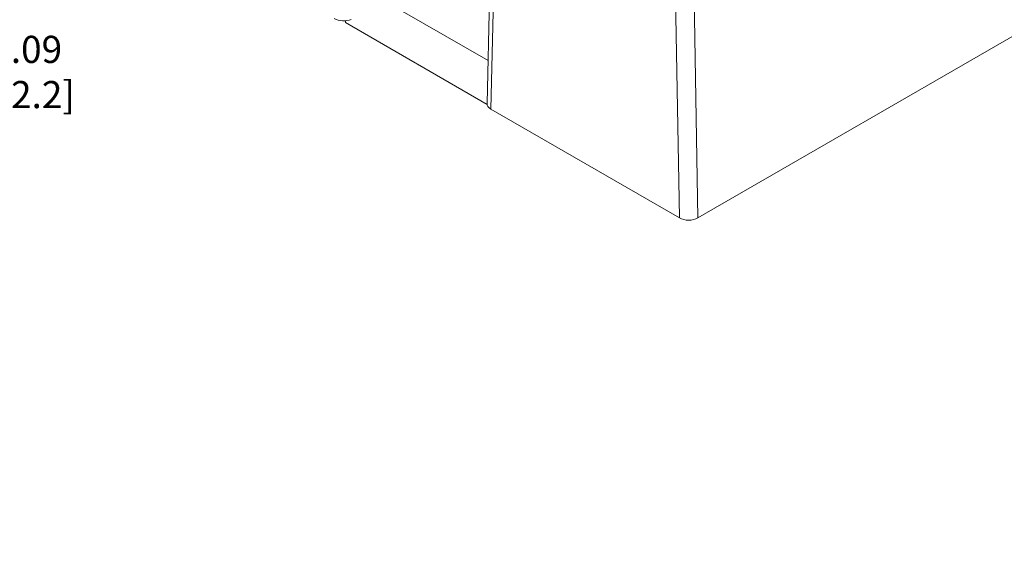
# Model space of a CAD drawing. Units: inches. Extents: x 67.4 to 82.7, y -9.7 to 10.5.
# Drawn here: x 75.7 to 80.3, y 4.1 to 6.5 of the extents above; entities that cross this region are included whole.
import ezdxf

# ---------------------------------------------------------------- set-up
doc = ezdxf.new("R2010")
doc.units = ezdxf.units.IN
doc.header["$MEASUREMENT"] = 0
doc.layers.add('LAYER_1', color=7, linetype='Continuous')
doc.styles.get("Standard").update_dxf_attribs({"font": 'arial.ttf'})
doc.dimstyles.get("Standard").update_dxf_attribs({"dimtxt": 0.18, "dimasz": 0.18, "dimexe": 0.18, "dimexo": 0.0625, "dimgap": 0.09, "dimtad": 0, "dimtih": 1, "dimtoh": 1, "dimdec": 4, "dimzin": 0, "dimdsep": 46, "dimtxsty": 'Standard', "dimcen": 0.09, "dimadec": 0, "dimazin": 0, "dimtfac": 1, "dimtdec": 4, "dimtofl": 0, "dimtmove": 0, "dimatfit": 3, "dimfxl": 1, "dimtolj": 1, "dimtzin": 0, "dimarcsym": 0})

# ---------------------------------------------------------------- blocks, each defined once
blk = doc.blocks.new('*D370')
at = {"layer": 'Defpoints', "color": 0, "transparency": 16777216}
for p in [(74.1789, 4.4688), (74.0916, 4.3148)]:
    blk.add_point(p, dxfattribs=at)
at = {"layer": 'LAYER_1', "color": 0, "lineweight": -2, "transparency": 16777216}
for p, q in [((74.1789, 4.3788), (74.1789, 4.5588)), ((74.0889, 4.4688), (74.2689, 4.4688)), ((74.0274, 4.2018), (73.9633, 4.0887))]:
    blk.add_line(p, q, dxfattribs=at)
at = {"layer": 'LAYER_1', "color": 0, "transparency": 16777216}
blk.add_solid([(74.0086, 4.2124), (74.0463, 4.1911), (74.0916, 4.3148)], dxfattribs=at)
at = {"layer": 'LAYER_1', "color": 0, "transparency": 16777216, "insert": (75.491, 6.446), "char_height": 0.125, "attachment_point": 1}
blk.add_mtext('\\A1;R0.09\\P [R2.2]', dxfattribs=at)

msp = doc.modelspace()

# ---------------------------------------------------------------- linework, layer by layer
at = {"color": 7, "linetype": 'Continuous', "lineweight": 15}
for p, q in [((78.8615, 5.6066), (82.0296, 7.4355)), ((77.9184, 7.3292), (77.8896, 6.1335)), ((77.936, 7.3046), (77.9071, 6.1086)), ((78.7767, 5.6066), (78.7555, 6.8315)), ((78.8404, 6.8315), (78.8615, 5.6066)), ((77.8944, 6.3316), (77.2598, 6.6979)), ((77.2367, 6.5154), (77.2367, 6.5071)), ((77.2367, 6.5071), (77.8898, 6.1301)), ((77.9071, 6.1086), (78.7767, 5.6066))]:
    msp.add_line(p, q, dxfattribs=at)
for centre, ratio, start_param, end_param in [((77.2278, 6.5497), 0.577391, 3.92718, 5.332812), ((77.9496, 6.133), 0.577184, 3.127722, 3.927), ((78.8191, 5.6311), 0.57747, 3.927565, 5.498046)]:
    msp.add_ellipse(centre, major_axis=(0.06, 0), ratio=ratio, start_param=start_param, end_param=end_param, dxfattribs=at)

# ---------------------------------------------------------------- dimensions: what is measured, and where the dimension line sits
at = {"layer": 'LAYER_1', "color": 7}
dim = msp.add_radius_dim(center=(74.1789, 4.4688), mpoint=(74.0916, 4.3148), dimstyle='Standard', override={"dimtxt": 0.125, "dimasz": 0.13, "dimexe": 0.125, "dimexo": 0.05, "dimgap": 0.06, "dimtad": 1, "dimdec": 2, "dimlfac": 0.5, "dimpost": '\\X', "dimadec": 2, "dimtdec": 2, "dimtix": 1, "dimtmove": 2}, dxfattribs=at)
dim.commit()
dim.dimension.update_dxf_attribs({"geometry": '*D370', "text_midpoint": (75.7425, 6.2615), "dimtype": 164})

doc.saveas('drawing.dxf')
